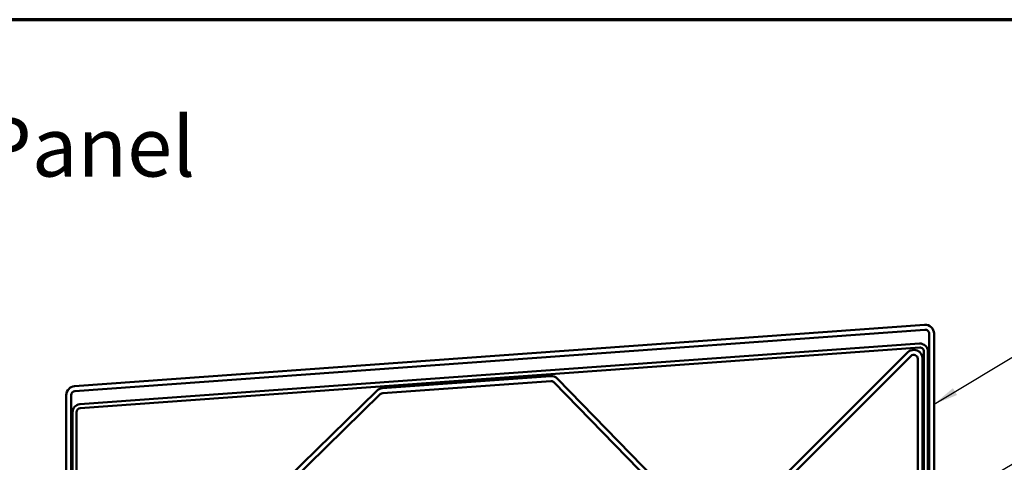
# Model space of a CAD drawing. Units: inches. Extents: x 0.6 to 33.4, y 0.6 to 21.4.
# Drawn here: x 4.6 to 12.5, y 17.8 to 21.4 of the extents above; entities that cross this region are included whole.
import ezdxf

# ---------------------------------------------------------------- set-up
doc = ezdxf.new("R2010")
doc.units = ezdxf.units.IN
doc.header["$LTSCALE"] = 2
doc.header["$MEASUREMENT"] = 0
doc.layers.get('0').update_dxf_attribs({"lineweight": 13})
for name, color, linetype, lineweight in [('Border (ANSI)', 7, 'Continuous', 70), ('Symbol (ANSI)', 7, 'Continuous', 25), ('Visible (ANSI)', 7, 'Continuous', 50)]:
    doc.layers.add(name, color=color, linetype=linetype, lineweight=lineweight)
doc.styles.add('Note Text (ANSI)', font='tahoma.ttf')
doc.dimstyles.new('Default (ANSI)$7', dxfattribs={"dimscale": 2, "dimtxt": 0.12, "dimasz": 0.098425, "dimexe": 0.125, "dimexo": 0.0625, "dimgap": 0.031496, "dimtad": 0, "dimtih": 1, "dimtoh": 1, "dimrnd": 1e-08, "dimzin": 4, "dimdsep": 46, "dimtxsty": 'Note Text (ANSI)', "dimcen": 0.09, "dimdle": 0.393701, "dimclrd": 256, "dimclre": 256, "dimclrt": 256, "dimadec": 0, "dimazin": 1, "dimtfac": 1, "dimtofl": 0, "dimtmove": 0, "dimatfit": 3, "dimfxl": 1, "dimtolj": 1, "dimtzin": 4, "dimlwd": -1, "dimlwe": -1, "dimarcsym": 0})

# ---------------------------------------------------------------- blocks, each defined once
blk = doc.blocks.new('Borders ATAS A Border')
at = {"layer": 'Border (ANSI)'}
blk.add_line((16.7, 10.7), (0.3, 10.7), dxfattribs=at)

msp = doc.modelspace()

# ---------------------------------------------------------------- linework, layer by layer
at = {"layer": 'Visible (ANSI)', "color": 1, "true_color": 0xff0000}
for p, q in [((5.01859, 18.44712), (11.86709, 18.94215)), ((11.86997, 18.90226), (5.02147, 18.40722)), ((11.90348, 15.23309), (11.90348, 18.87109)), ((11.94348, 18.87109), (11.94348, 15.23309)), ((4.95248, 15.23797), (4.95248, 18.37605)), ((4.99248, 18.37605), (4.99248, 15.23797))]:
    msp.add_line(p, q, dxfattribs=at)
at = {"layer": 'Visible (ANSI)', "color": 5, "true_color": 0x0000ff}
for p, q in [((5.06117, 18.30181), (11.82567, 18.79077)), ((11.82797, 18.75886), (5.06347, 18.26989)), ((11.86148, 15.20969), (11.86148, 18.72769)), ((11.89348, 18.72769), (11.89348, 15.20969)), ((5.00248, 15.23797), (5.00248, 18.23872)), ((5.03448, 18.23872), (5.03448, 15.23797))]:
    msp.add_line(p, q, dxfattribs=at)
at = {"layer": 'Visible (ANSI)', "color": 96, "true_color": 0x008000}
for p, q in [((11.72984, 18.71931), (10.71202, 17.70149)), ((10.74031, 17.67321), (11.75813, 18.69103)), ((11.81148, 18.66893), (11.81148, 15.18844)), ((11.85148, 15.18844), (11.85148, 18.66893)), ((8.85357, 18.52882), (7.49826, 18.43085)), ((7.50114, 18.39095), (8.85646, 18.48892)), ((9.69367, 17.7018), (8.90978, 18.50744)), ((7.45356, 18.41071), (6.72859, 17.70125)), ((8.88111, 18.47954), (9.665, 17.6739)), ((6.75656, 17.67266), (7.48154, 18.38212))]:
    msp.add_line(p, q, dxfattribs=at)
at = {"layer": 'Visible (ANSI)', "color": 1, "true_color": 0xff0000}
for centre, radius, start, end in [((11.87223, 18.87109), 0.07125, 0, 94.134367), ((11.87223, 18.87109), 0.03125, 0, 94.134367), ((5.02373, 18.37605), 0.07125, 94.134367, 180), ((5.02373, 18.37605), 0.03125, 94.134367, 180)]:
    msp.add_arc(centre, radius, start, end, dxfattribs=at)
at = {"layer": 'Visible (ANSI)', "color": 96, "true_color": 0x008000}
for centre, radius, start, end in [((11.78023, 18.66893), 0.07125, 0, 135), ((11.78023, 18.66893), 0.03125, 0, 135), ((8.85871, 18.45775), 0.07125, 44.216109, 94.134367), ((8.85871, 18.45775), 0.03125, 44.216109, 94.134367), ((7.50339, 18.35978), 0.07125, 94.134367, 134.380057), ((7.50339, 18.35978), 0.03125, 94.134367, 134.380057)]:
    msp.add_arc(centre, radius, start, end, dxfattribs=at)
at = {"layer": 'Visible (ANSI)', "color": 5, "true_color": 0x0000ff}
for centre, radius, start, end in [((11.83023, 18.72769), 0.06325, 0, 94.134367), ((11.83023, 18.72769), 0.03125, 0, 94.134367), ((5.06573, 18.23872), 0.06325, 94.134367, 180), ((5.06573, 18.23872), 0.03125, 94.134367, 180)]:
    msp.add_arc(centre, radius, start, end, dxfattribs=at)

# ---------------------------------------------------------------- block references
at = {"xscale": 2, "yscale": 2, "zscale": 2}
msp.add_blockref('Borders ATAS A Border', (0, 0), dxfattribs=at)

# ---------------------------------------------------------------- texts
at = {"layer": 'Symbol (ANSI)', "insert": (1.80379, 20.61661), "char_height": 0.48, "width": 4.8872138, "attachment_point": 1, "style": 'Note Text (ANSI)'}
msp.add_mtext('{\\fTahoma|b0|i0;\\H0.4800;Vertical Panel }', dxfattribs=at)

# ---------------------------------------------------------------- leaders
at = {"layer": 'Symbol (ANSI)', "annotation_type": 0, "has_hookline": 1, "hookline_direction": 0}
for points, text_width in [([(11.94348, 18.30283), (13.53224, 19.25647), (13.72909, 19.25647)], 6.20148), ([(10.26019, 16.46017), (13.54477, 18.39289), (13.74162, 18.39289)], 1.77316), ([(10.12148, 15.87507), (13.54282, 17.88675), (13.73967, 17.88675)], 1.30751)]:
    msp.add_leader(points, dimstyle='Default (ANSI)$7', override={"dimtad": 0}, dxfattribs=dict(at, text_width=text_width))

doc.saveas('drawing.dxf')
